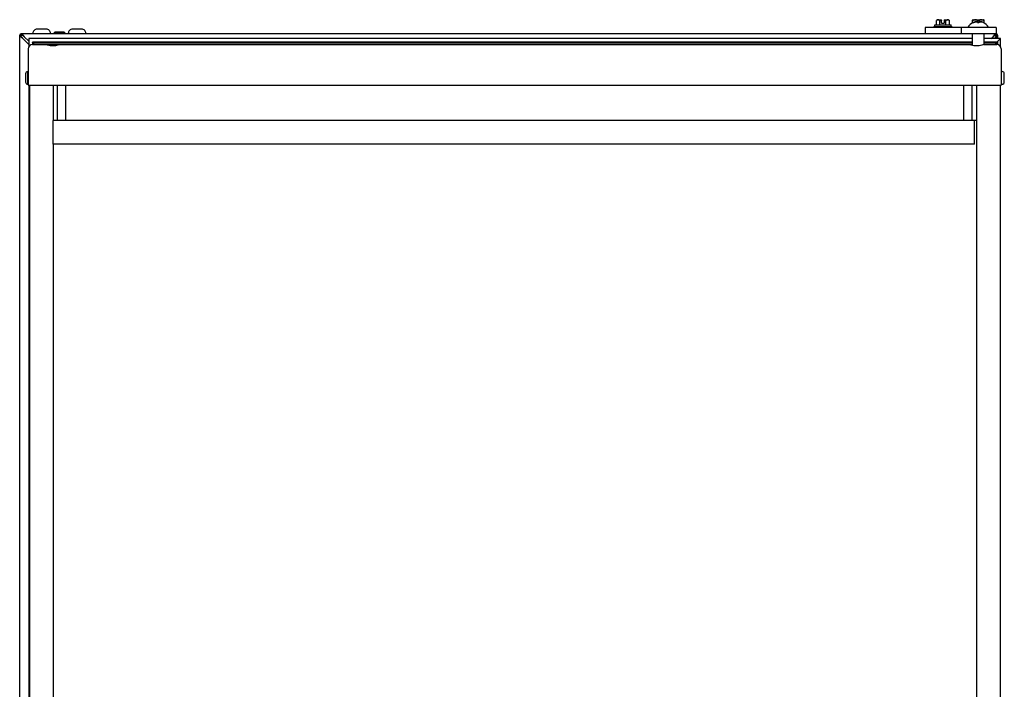
# Model space of a CAD drawing. Extents: x 1.1 to 33.3, y 0.4 to 21.6.
# Drawn here: x 12.1 to 16.3, y 11.8 to 14.6 of the extents above; entities that cross this region are included whole.
import ezdxf

# ---------------------------------------------------------------- set-up
doc = ezdxf.new("R2010")
doc.units = 0
doc.header["$LTSCALE"] = 1.87
doc.layers.get('0').update_dxf_attribs({"linetype": 'CONTINUOUS'})

msp = doc.modelspace()

# ---------------------------------------------------------------- linework, layer by layer
at = {"color": 7, "linetype": 'CONTINUOUS'}
for p, q in [((16.0177255365, 14.6165142082), (16.013596464, 14.6123851356)), ((16.013596464, 14.5945142082), (16.013596464, 14.6123851356)), ((16.0177260773, 14.6165142082), (16.035396464, 14.6165142082)), ((16.0280302207, 14.5945142082), (16.0280302207, 14.6115142082)), ((16.035396464, 14.6017142082), (16.035396464, 14.6165142082)), ((16.046196464, 14.6165142082), (16.046196464, 14.6017142082)), ((16.046196464, 14.6165142082), (16.0638668506, 14.6165142082)), ((16.0535627072, 14.5945142082), (16.0535627072, 14.6115142082)), ((16.0638673914, 14.6165142082), (16.067996464, 14.6123851356)), ((16.067996464, 14.5945142082), (16.067996464, 14.6123851356)), ((16.165796464, 14.6025413834), (16.165796464, 14.6140085839)), ((16.1683664017, 14.6165142082), (16.2132265262, 14.6165142082)), ((16.1861080195, 14.6082712571), (16.1861080195, 14.6082416424)), ((16.190796464, 14.6047721045), (16.190796464, 14.6123851356)), ((16.215796464, 14.6025110223), (16.215796464, 14.6140085839)), ((12.240096464, 14.5763942082), (12.201096464, 14.5763942082)), ((12.390096464, 14.5763942082), (12.351096464, 14.5763942082)), ((15.965796464, 14.5837142082), (15.965796464, 14.5567142082)), ((16.265796464, 14.5837142082), (15.965796464, 14.5837142082)), ((16.0027785735, 14.5883142082), (16.0027785735, 14.5837142082)), ((16.0027785735, 14.5883142082), (16.0788143545, 14.5883142082)), ((16.003426954, 14.5883142082), (16.003426954, 14.5837142082)), ((16.0047210493, 14.5883142082), (16.0047210493, 14.5837142082)), ((16.005996464, 14.5883142082), (16.005996464, 14.5945142082)), ((16.0059968717, 14.5945142082), (16.0755960562, 14.5945142082)), ((16.006622005, 14.5883142082), (16.006622005, 14.5837142082)), ((16.009122005, 14.5883142082), (16.009122005, 14.5837142082)), ((16.0121459888, 14.5883142082), (16.0121459888, 14.5837142082)), ((16.0156815227, 14.5883142082), (16.0156815227, 14.5837142082)), ((16.0196224552, 14.5883142082), (16.0196224552, 14.5837142082)), ((16.0230814005, 14.5837142082), (16.0230814005, 14.5883142082)), ((16.0239525822, 14.5883142082), (16.0239525822, 14.5837142082)), ((16.0285418953, 14.5883142082), (16.0285418953, 14.5837142082)), ((16.0303323771, 14.5837142082), (16.0303323771, 14.5883142082)), ((16.0333715244, 14.5883142082), (16.0333715244, 14.5837142082)), ((16.035396464, 14.6017142082), (16.046196464, 14.6017142082)), ((16.038296464, 14.5883142082), (16.038296464, 14.5837142082)), ((16.043296464, 14.5883142082), (16.043296464, 14.5837142082)), ((16.0482214035, 14.5883142082), (16.0482214035, 14.5837142082)), ((16.0512605508, 14.5837142082), (16.0512605508, 14.5883142082)), ((16.0530510327, 14.5883142082), (16.0530510327, 14.5837142082)), ((16.0576403457, 14.5883142082), (16.0576403457, 14.5837142082)), ((16.0585115275, 14.5837142082), (16.0585115275, 14.5883142082)), ((16.0619704727, 14.5883142082), (16.0619704727, 14.5837142082)), ((16.0659114052, 14.5883142082), (16.0659114052, 14.5837142082)), ((16.0694469391, 14.5883142082), (16.0694469391, 14.5837142082)), ((16.072470923, 14.5883142082), (16.072470923, 14.5837142082)), ((16.074970923, 14.5883142082), (16.074970923, 14.5837142082)), ((16.075596464, 14.5883142082), (16.075596464, 14.5945142082)), ((16.0768718787, 14.5883142082), (16.0768718787, 14.5837142082)), ((16.0781659739, 14.5883142082), (16.0781659739, 14.5837142082)), ((16.0788143545, 14.5883142082), (16.0788143545, 14.5837142082)), ((16.1946486711, 14.6081805498), (16.194651412, 14.6081690148)), ((16.1946486711, 14.6081800979), (16.1946486711, 14.6042206507)), ((16.1953317794, 14.6048460109), (16.1953345203, 14.6048028004)), ((16.2112649981, 14.6047391179), (16.2113212916, 14.604727136)), ((16.2114187703, 14.6046497044), (16.2114215112, 14.6046443853)), ((16.265796464, 14.5837142082), (16.265796464, 14.5567142082)), ((12.133466464, 14.5504642082), (12.127216464, 14.5504642082)), ((12.133466464, 14.5504642082), (12.133466464, 14.5567142082)), ((12.165396464, 14.5366578619), (12.165396464, 14.5024606008)), ((16.166396464, 14.5367142082), (12.1654528103, 14.5367142082)), ((12.183096464, 14.5583942082), (12.183096464, 14.5567142082)), ((12.258096464, 14.5583942082), (12.258096464, 14.5567142082)), ((12.2763106775, 14.5633284218), (12.270696464, 14.5577142082)), ((12.270696464, 14.5577142082), (12.270696464, 14.5567142082)), ((12.320696464, 14.5577142082), (12.270696464, 14.5577142082)), ((12.3136680369, 14.5639142082), (12.2777248911, 14.5639142082)), ((12.3150822504, 14.5633284218), (12.320696464, 14.5577142082)), ((12.320696464, 14.5577142082), (12.320696464, 14.5567142082)), ((12.333096464, 14.5583942082), (12.333096464, 14.5567142082)), ((12.408096464, 14.5583942082), (12.408096464, 14.5567142082)), ((16.265796464, 14.5567142082), (15.965796464, 14.5567142082)), ((16.166396464, 14.5073150137), (16.166396464, 14.5567142082)), ((16.215196464, 14.5115142082), (16.215196464, 14.5567142082)), ((16.2849401176, 14.5367142082), (16.215196464, 14.5367142082)), ((16.253296464, 14.5367142082), (16.253296464, 14.5442216852)), ((16.266366464, 14.5504642082), (16.266366464, 14.5567142082)), ((16.266366464, 14.5504642082), (16.272616464, 14.5504642082)), ((16.284996464, 14.5024606008), (16.284996464, 14.5366578619)), ((12.162596464, 14.4927142082), (12.162596464, 14.3395142082)), ((12.181396464, 14.5207142082), (12.181396464, 14.5115142082)), ((12.1814391555, 14.5206610626), (12.181396464, 14.5207142082)), ((16.166396464, 14.5207142082), (12.181396464, 14.5207142082)), ((12.181396464, 14.5115142082), (16.166396464, 14.5115142082)), ((12.189396464, 14.5127142082), (12.1829076623, 14.5192030099)), ((12.189396464, 14.5127142082), (12.189396464, 14.5112378415)), ((16.166396464, 14.5127142082), (12.189396464, 14.5127142082)), ((16.2142267714, 14.5115142082), (16.268996464, 14.5115142082)), ((16.268996464, 14.5207142082), (16.215196464, 14.5207142082)), ((16.260996464, 14.5127142082), (16.215196464, 14.5127142082)), ((16.260996464, 14.5127142082), (16.2674852656, 14.5192030099)), ((16.260996464, 14.5113142082), (16.260996464, 14.5127142082)), ((16.2689433184, 14.5206715167), (16.268996464, 14.5207142082)), ((16.268996464, 14.5115142082), (16.268996464, 14.5207142082)), ((16.287796464, 14.4927142082), (16.287796464, 14.3395142082)), ((12.152396464, 14.3875142082), (12.152396464, 14.3519142082)), ((16.291796464, 14.3967142082), (16.287796464, 14.3967142082)), ((16.300996464, 14.3519142082), (16.300996464, 14.3875142082)), ((12.162596464, 14.3395142082), (16.287796464, 14.3395142082)), ((12.165396464, 14.3395142082), (12.165396464, 9.8483705545)), ((12.168796464, 14.3395142082), (12.168796464, 9.8183142082)), ((12.268796464, 14.3395142082), (12.268796464, 14.1885142082)), ((12.2864393932, 14.3395142082), (12.2864393932, 14.1895142082)), ((12.321996464, 14.3395142082), (12.321996464, 14.1901142082)), ((16.128396464, 14.3395142082), (16.128396464, 14.1901142082)), ((16.1639535348, 14.3395142082), (16.1639535348, 14.1895142082)), ((16.184596464, 9.9183142082), (16.184596464, 14.3395142082)), ((16.284596464, 9.8183142082), (16.284596464, 14.3395142082)), ((16.284996464, 9.8483705545), (16.284996464, 14.3395142082)), ((16.291796464, 14.3427142082), (16.287796464, 14.3427142082)), ((12.268596464, 14.0885142082), (12.268596464, 14.1885142082)), ((16.175196464, 14.1885142082), (12.268596464, 14.1885142082)), ((12.321996464, 14.1895142082), (12.268796464, 14.1895142082)), ((16.184596464, 14.1895142082), (16.156396464, 14.1895142082)), ((16.175196464, 14.0885142082), (16.175196464, 14.1895142082)), ((16.175196464, 14.0885142082), (12.268596464, 14.0885142082)), ((12.268796464, 14.0885142082), (12.268796464, 9.9183142082))]:
    msp.add_line(p, q, dxfattribs=at)
at = {"color": 9, "linetype": 'CONTINUOUS'}
for p, q in [((16.1842126914, 14.6082312622), (16.1842126914, 14.6081131783)), ((16.1940064732, 14.6083198578), (16.1940064732, 14.6040978492)), ((16.1961084042, 14.6083164594), (16.1961084042, 14.6082481975)), ((16.1180370951, 14.5837142082), (16.1180370951, 14.5567142082)), ((16.1712305075, 14.6048102124), (16.1712305075, 14.6050651078)), ((16.1912241748, 14.6040923624), (16.1912241748, 14.6047631884)), ((16.1933261058, 14.6040761806), (16.1933261058, 14.6054529727)), ((16.1953317794, 14.6048028004), (16.1953317794, 14.6048460109)), ((12.3150822504, 14.5633284218), (12.2763106775, 14.5633284218)), ((16.273996464, 14.5115142082), (16.273996464, 14.5257142082)), ((12.1829076623, 14.5192030099), (12.1829076623, 14.5115142082)), ((16.166396464, 14.5192030099), (12.1829076623, 14.5192030099)), ((16.2674852656, 14.5192030099), (16.215196464, 14.5192030099)), ((16.2674852656, 14.5115142082), (16.2674852656, 14.5192030099)), ((12.161596464, 14.3427142082), (12.161596464, 14.3967142082))]:
    msp.add_line(p, q, dxfattribs=at)
at = {"color": 3, "linetype": 'CONTINUOUS'}
for p, q in [((12.127216464, 9.0341642082), (12.127216464, 14.5504642082)), ((15.965796464, 14.5567142082), (12.133466464, 14.5567142082)), ((12.165396464, 14.5118608462), (12.139176464, 14.5380808462)), ((12.146273941, 14.5444842082), (12.165396464, 14.5253616852)), ((16.2457889869, 14.5367142082), (16.2535589869, 14.5444842082)), ((16.259443941, 14.5367142082), (16.260386464, 14.5376567312)), ((16.272616464, 14.5504642082), (16.272616464, 14.5367142082))]:
    msp.add_line(p, q, dxfattribs=at)
at = {"color": 7, "linetype": 'CONTINUOUS'}
for centre, radius, start, end in [((12.201096464, 14.5583942082), 0.018, 90.0000000000002, 180.0000000000004), ((12.240096464, 14.5583942082), 0.018, 0, 90.0000000000002), ((12.351096464, 14.5583942082), 0.018, 90.0000000000002, 180.0000000000004), ((12.390096464, 14.5583942082), 0.018, 0, 90.0000000000002), ((16.1890352403, 14.5605465306), 0.048, 114.2129694773003, 151.1017864375004), ((16.1925576876, 14.5605465306), 0.048, 28.85927208520006, 66.97553809500016), ((12.2777248911, 14.5619142082), 0.002, 90.0000000000002, 135.0000000000003), ((12.3136680369, 14.5619142082), 0.002, 45.0000000000001, 90.0000000000002), ((12.181396464, 14.4927142082), 0.0188, 90.0000000000002, 179.9999999998004), ((16.268996464, 14.4927142082), 0.0188, 2.000000000000004e-10, 90.0000000000002), ((12.161596464, 14.3875142082), 0.0092, 90.0000000000002, 180.0000000000004), ((16.291796464, 14.3875142082), 0.0092, 0, 90.0000000000002), ((12.161596464, 14.3519142082), 0.0092, 180.0000000000004, 270.0000000000006), ((16.291796464, 14.3519142082), 0.0092, 270.0000000000006, 360.0000000000008)]:
    msp.add_arc(centre, radius, start, end, dxfattribs=at)
at = {"color": 3, "linetype": 'CONTINUOUS'}
for centre, start, end in [((12.133466464, 14.5504642082), 90.00000000180022, 180.0000000000004), ((16.266366464, 14.5504642082), 0, 90.0000000000002)]:
    msp.add_arc(centre, 0.00625, start, end, dxfattribs=at)
at = {"color": 7, "linetype": 'CONTINUOUS'}
for points, start_tangent, end_tangent in [([(16.0280302207, 14.6115142082), (16.02623925, 14.6132900298), (16.0245847566, 14.6145841921), (16.0230177703, 14.6154528961), (16.0214943495, 14.6159271262), (16.0199861331, 14.6160149535), (16.0184731279, 14.6157172307), (16.0169323884, 14.6150315355), (16.0153246263, 14.6139380276), (16.013596464, 14.6123851356)], (-0.0115166223, 0.0125275651), (-0.0120327153, -0.0120327153)), ([(16.035396464, 14.6140085839), (16.0330341715, 14.6134077946), (16.0305886172, 14.6125814297), (16.0280302207, 14.6115142082)], (-0.0076229099, -0.0016094317), (-0.0070919862, -0.0032253306)), ([(16.0535627072, 14.6115142082), (16.0510049831, 14.6125811755), (16.0485591411, 14.6134076805), (16.046196464, 14.6140085839)], (-0.0070919861, 0.0032253306), (-0.0076229098, 0.0016094317)), ([(16.067996464, 14.6123851356), (16.0662690269, 14.6139374539), (16.0646602256, 14.6150317127), (16.0631182932, 14.6157177162), (16.0616051002, 14.6160150713), (16.0600970591, 14.615926844), (16.0585743268, 14.615452535), (16.0570089302, 14.6145847005), (16.0553551251, 14.6132913158), (16.0535627072, 14.6115142082)], (-0.0120327164, 0.0120327164), (-0.0115166233, -0.0125275663)), ([(16.1683664017, 14.6165142082), (16.1670949537, 14.6152762568), (16.165796464, 14.6140085839)], (-0.0025734767, -0.0025019906), (-0.0025667505, -0.0025088903)), ([(16.190796464, 14.6123851356), (16.1878044553, 14.6139374539), (16.1850179296, 14.6150317127), (16.1823472243, 14.6157177162), (16.1797262972, 14.6160150713), (16.1771142934, 14.615926844), (16.1744768436, 14.615452535), (16.1717654973, 14.6145847005), (16.1689010228, 14.6132913158), (16.165796464, 14.6115142082)], (-0.0230534191, 0.0133098977), (-0.0225427814, -0.0141575603)), ([(16.1715592386, 14.6051944394), (16.1722483742, 14.6054565473), (16.1732702764, 14.6058231313), (16.1742963754, 14.6061652524), (16.1753452745, 14.6064887013), (16.1764473885, 14.6068005707), (16.1776237951, 14.6071024911), (16.1788772387, 14.6073897297), (16.1801962316, 14.607654405), (16.1815532066, 14.607887314), (16.1829055283, 14.6080805312), (16.1842126914, 14.6082312622)], (0.0121636372, 0.0047337894), (0.0129846736, 0.0013245823)), ([(16.1842126914, 14.6082312622), (16.1844793987, 14.6082568848)], (0.0002665519, 2.71913e-05), (0.0002668588, 2.40371e-05)), ([(16.1844793987, 14.6082568848), (16.1847410474, 14.6082788694), (16.1849914838, 14.6082967586)], (0.0005115816, 4.60804e-05), (0.0005126349, 3.31158e-05)), ([(16.1861080235, 14.608242791), (16.1860685387, 14.6082428342), (16.1856474431, 14.6082339293), (16.1851598505, 14.6082059666), (16.1846267755, 14.6081585394)], (-0.0015022506, 5.1927e-06), (-0.0014757396, -0.0001544559)), ([(16.1849914838, 14.6082967586), (16.1852243673, 14.6083102225), (16.1854385448, 14.6083192804), (16.1856371107, 14.6083238202), (16.1858170393, 14.6083229358), (16.1859691365, 14.6083149043), (16.1860768956, 14.6082965328), (16.1861066636, 14.6082721777)], (0.0011189763, 7.22849e-05), (0.0002411483, -0.0009322098)), ([(16.1867287065, 14.6081548963), (16.1866289971, 14.6082035875), (16.1864023591, 14.6082327578), (16.1861080235, 14.608242791)], (-0.0002798849, 0.0005693296), (-0.000642295, 2.2202e-06)), ([(16.215796464, 14.6115142082), (16.2126944116, 14.6132900298), (16.209828745, 14.6145841921), (16.2071146452, 14.6154528961), (16.204476003, 14.6159271262), (16.2018636955, 14.6160149535), (16.1992430937, 14.6157172307), (16.1965744546, 14.6150315355), (16.1937897289, 14.6139380276), (16.190796464, 14.6123851356)], (-0.0225427808, 0.0141575599), (-0.0230534184, -0.0133098973)), ([(16.1933261058, 14.6054529727), (16.1933709424, 14.6057615001), (16.1934169754, 14.6060593744), (16.1934643985, 14.6063466351), (16.193512896, 14.6066202201), (16.193562116, 14.6068773997), (16.1936117322, 14.6071161363), (16.1936614565, 14.6073350767), (16.1937109822, 14.607533249), (16.1937600401, 14.6077102751), (16.1938087571, 14.6078673714), (16.1938575005, 14.6080061839), (16.1939065905, 14.6081277123), (16.1939562694, 14.6082323772), (16.1940064732, 14.6083198578)], (0.0004135645, 0.0029306939), (0.0015951384, 0.0024930976)), ([(16.1940064732, 14.6083198578), (16.194037113, 14.6083396131), (16.1941012973, 14.6083560062), (16.1941980394, 14.6083688574), (16.1943256836, 14.6083780305), (16.1944821619, 14.6083834508), (16.194664782, 14.6083850719), (16.1948704701, 14.6083828783)], (0.0004705902, 0.0007355019), (0.0008730408, -1.6572e-05)), ([(16.1965439991, 14.6082154648), (16.1960939896, 14.6082492806), (16.1957267189, 14.608267721), (16.1954376693, 14.6082751366), (16.1952074153, 14.6082749153), (16.1950249841, 14.6082688945), (16.194881853, 14.6082580367), (16.194771955, 14.6082424465), (16.1946957462, 14.6082221244), (16.1946554027, 14.6081974698), (16.1946495437, 14.6081804855)], (-0.001911381, 0.0001680955), (-0.0001465058, -0.0019898546)), ([(16.1948704701, 14.6083828783), (16.1950956683, 14.6083768799), (16.1953362848, 14.6083671269), (16.1955882603, 14.6083537011), (16.1958470799, 14.6083367483), (16.1961084042, 14.6083164594)], (0.0012397329, -2.35325e-05), (0.0012355808, -0.0001035239)), ([(16.1961084042, 14.6083164594), (16.1965500053, 14.6082775403)], (0.00044176, -3.70131e-05), (0.0004414351, -4.0831e-05)), ([(16.1965500053, 14.6082775403), (16.1974438381, 14.6081868668), (16.1988584992, 14.6080100187), (16.2003163051, 14.6077839451), (16.2017431487, 14.6075185389), (16.2030747362, 14.6072305744), (16.2042879537, 14.6069336123), (16.2053791895, 14.6066377277), (16.2055728445, 14.606582327)], (0.0091552396, -0.0008468236), (0.0088343314, -0.0025473695)), ([(16.215796464, 14.6140085839), (16.2144984757, 14.6152757679), (16.2132265262, 14.6165142082)], (-0.0025667505, 0.0025088903), (-0.0025734767, 0.0025019906)), ([(16.1693902551, 14.6043366642), (16.169374133, 14.6043331965), (16.1693516415, 14.6043250182)], (-4.00018e-05, -6.1635e-06), (-3.68555e-05, -1.65814e-05)), ([(16.1694103993, 14.6043382286), (16.1693902551, 14.6043366642)], (-2.01815e-05, 0), (-2.0023e-05, -3.0851e-06)), ([(16.1693908546, 14.6043342706), (16.1694609063, 14.6043621126)], (0.0001132679, 3.9434e-05), (5.79068e-05, 2.48622e-05)), ([(16.1695426606, 14.6042712342), (16.1694766347, 14.6043214404), (16.1694103993, 14.6043382286)], (-0.0001062143, 0.0001077172), (-0.0001512761, 0)), ([(16.1694609063, 14.6043621126), (16.1696383948, 14.604431597)], (0.0001252406, 5.37719e-05), (0.0001934525, 7.45612e-05)), ([(16.1716445915, 14.604972525), (16.1712691167, 14.6048249195), (16.1709012408, 14.6046847879), (16.1705521529, 14.6045566821), (16.1702346951, 14.6044457474), (16.1699617715, 14.604357061), (16.1697479805, 14.6042960092), (16.1696054018, 14.6042666542), (16.1695426606, 14.6042712342)], (-0.0020647645, -0.0008237722), (-0.0015608364, 0.0015829223)), ([(16.1696383948, 14.604431597), (16.1698798732, 14.60452724)], (0.0002636096, 0.0001016015), (0.0002349468, 9.40481e-05)), ([(16.1698798732, 14.60452724), (16.1701717187, 14.6046433745), (16.170501819, 14.6047749304), (16.1708582801, 14.6049169635), (16.1712305075, 14.6050651078)], (0.0013150769, 0.0005264189), (0.0013508862, 0.0005372349)), ([(16.1712305075, 14.6050651078), (16.1715592386, 14.6051944394)], (0.0003282493, 0.0001305417), (0.0003292093, 0.0001281202)), ([(16.1846267755, 14.6081585394), (16.1841341093, 14.60810457), (16.1836309573, 14.6080444391), (16.1831053882, 14.6079761477), (16.182545674, 14.6078971836), (16.1819400972, 14.6078044167), (16.1812771213, 14.6076940113), (16.1805504466, 14.6075622435), (16.1797614925, 14.6074062795), (16.1789148618, 14.607223761), (16.1780153244, 14.6070123875), (16.1770669659, 14.6067697521), (16.1760712339, 14.6064927393), (16.175026612, 14.6061771263), (16.1739318604, 14.6058182797), (16.1727962153, 14.605414887), (16.1716445915, 14.604972525)], (-0.0133369517, -0.0013958909), (-0.0124551217, -0.0049691786)), ([(16.1874305848, 14.6047710053), (16.1873820612, 14.6051417226), (16.1873370687, 14.6054657132), (16.18729419, 14.6057571921), (16.1872520012, 14.6060278431), (16.187209893, 14.606282313), (16.1871678885, 14.6065208369), (16.1871255497, 14.6067460354), (16.1870819224, 14.606962354), (16.1870366538, 14.607170196), (16.186990399, 14.6073653588), (16.1869441101, 14.6075435238), (16.1868986005, 14.6077022278), (16.1868542247, 14.6078415018), (16.1868110897, 14.6079624668), (16.1867692963, 14.6080663402), (16.1867287065, 14.6081548963)], (-0.0004368044, 0.0034382655), (-0.0015290715, 0.003110371)), ([(16.1895325158, 14.6040381786), (16.1891240591, 14.6040350268), (16.1887293017, 14.6040671437), (16.1883677431, 14.6041320586), (16.1880541908, 14.6042252832), (16.187799493, 14.604340971), (16.1876087133, 14.6044738268), (16.1874851719, 14.6046186701), (16.1874305848, 14.6047710053)], (-0.0023603145, -0.0001207908), (-0.0002978576, 0.0023445587)), ([(16.1874321479, 14.6047316243), (16.1882937752, 14.6047649722), (16.1892705745, 14.6047841438), (16.1902474983, 14.6047835482), (16.1912241748, 14.6047631884)], (0.0037887907, 0.0001805837), (0.0037912495, -0.000117428)), ([(16.1934391923, 14.6040761806), (16.1924624584, 14.6040970001), (16.1914854959, 14.6040976075), (16.1905087161, 14.6040780022), (16.1895325158, 14.6040381786)], (-0.0039059488, 0.0001237065), (-0.0039028, -0.0001997286)), ([(16.1912241748, 14.6047631884), (16.1916310693, 14.6047664184), (16.1920238924, 14.604800823), (16.1923841962, 14.6048639496), (16.1926976337, 14.6049517791), (16.1929533961, 14.6050592216), (16.1931457749, 14.6051815853), (16.1932708023, 14.6053142299), (16.1933261058, 14.6054529727)], (0.0023284703, -7.21207e-05), (0.0003255143, 0.0023067327)), ([(16.1946499391, 14.6042165682), (16.1945654295, 14.6041919739), (16.194225209, 14.6041205552), (16.193843768, 14.6040809596), (16.1934391923, 14.6040761806)], (-0.001169602, -0.0003632708), (-0.0012230638, 3.8736e-05)), ([(16.1952300714, 14.6045463235), (16.195074422, 14.6044104124), (16.194851544, 14.6042905407), (16.1946499391, 14.6042165682)], (-0.0004394102, -0.0005165957), (-0.000644574, -0.0002002005)), ([(16.194651412, 14.6081690148), (16.1946889753, 14.6080828942), (16.1947262895, 14.6079868307), (16.1947645492, 14.6078773031), (16.1948056054, 14.6077471875), (16.1948512402, 14.6075870759), (16.1949023098, 14.6073882901), (16.1949578244, 14.6071483416), (16.1950161522, 14.6068689774), (16.1950761471, 14.6065519074), (16.1951377313, 14.6061943925), (16.19520123, 14.6057909235), (16.195266293, 14.6053398046), (16.1953317794, 14.6048460109)], (0.0014326801, -0.0030841711), (0.0004296535, -0.0033734376)), ([(16.195316131, 14.6046930515), (16.1952300714, 14.6045463235)], (-5.42598e-05, -0.0001625664), (-0.0001108366, -0.0001303058)), ([(16.1953343737, 14.6048028012), (16.195316131, 14.6046930515)], (-5.813e-07, -0.0001113983), (-3.52798e-05, -0.0001057008)), ([(16.2055726935, 14.6065818379), (16.2046265024, 14.6068363956), (16.2034860432, 14.6071161265), (16.2023160971, 14.6073729432), (16.2011965457, 14.6075907068), (16.2001743219, 14.6077661141), (16.1992342483, 14.6079080764), (16.1983368204, 14.6080266494), (16.1974447676, 14.6081284655), (16.1965439991, 14.6082154648)], (-0.0088483472, 0.002477121), (-0.0091530303, 0.0008049588)), ([(16.2095261831, 14.6052882652), (16.2085845802, 14.6056310216), (16.2076386648, 14.6059531735), (16.2066821776, 14.6062568295), (16.2056893211, 14.6065490295), (16.2055726935, 14.6065818379)], (-0.0038948851, 0.0014640551), (-0.0040069856, 0.0011217675)), ([(16.2110175618, 14.6047488157), (16.2108795296, 14.6047975863), (16.2105872515, 14.6048993915), (16.2102562561, 14.6050181937), (16.2098988995, 14.6051492375), (16.2095261831, 14.6052882652)], (-0.0015025443, 0.0005015402), (-0.0014865658, 0.0005587878)), ([(16.211297246, 14.6046640806), (16.211120689, 14.6047175063), (16.2110175618, 14.6047488157)], (-0.0002206601, 0.0001078118), (-0.0002744216, 9.16003e-05)), ([(16.2111925192, 14.6047192767), (16.2112287307, 14.6047341512), (16.2112649981, 14.6047391179)], (6.64412e-05, 3.63889e-05), (7.57535e-05, 0)), ([(16.2114192562, 14.604646126), (16.2113986991, 14.6046409032), (16.211297246, 14.6046640806)], (-5.04648e-05, -6.5374e-05), (-9.16362e-05, 4.47723e-05)), ([(16.2113212271, 14.604726982), (16.2113420368, 14.6047167007), (16.2114187703, 14.6046497044)], (0.000117076, -4.91083e-05), (8.1236e-05, -9.46127e-05)), ([(12.1339985672, 14.5463373245), (12.133196464, 14.5504642082)], (-0.0014824917, 0.0039590032), (0, 0.0042041097)), ([(12.1377346822, 14.549895892), (12.133466464, 14.5507342082)], (-0.0040914521, 0.0015478707), (-0.0043497656, 0)), ([(12.13856137, 14.5388927704), (12.1361848449, 14.5422077298), (12.1339985672, 14.5463373245)], (-0.0052737814, 0.0069837933), (-0.003085921, 0.0082409712)), ([(12.1447301562, 14.545661299), (12.1420057228, 14.5476108963), (12.1377346822, 14.549895892)], (-0.006543737, 0.0049305903), (-0.0077068811, 0.0029156532)), ([(16.2547291391, 14.545378628), (16.2578272051, 14.5476108963), (16.2620982458, 14.549895892)], (0.0068985786, 0.0052383246), (0.0081475726, 0.0030823748)), ([(16.2612808838, 14.5388268833), (16.263513152, 14.5419249494), (16.2657981478, 14.54619599)], (0.0052383246, 0.0068985786), (0.0030823748, 0.0081475726)), ([(16.2620982458, 14.549895892), (16.266366464, 14.5507342082)], (0.0040914521, 0.0015478707), (0.0043497656, 0)), ([(16.2657981478, 14.54619599), (16.266636464, 14.5504642082)], (0.0015478707, 0.0040914521), (0, 0.0043497656)), ([(16.273996464, 14.5257142082), (16.278351784, 14.5300695282), (16.2819116655, 14.5336294097), (16.2842648245, 14.5359825687), (16.2849920829, 14.5367098271), (16.2849942041, 14.5367119485)], (0.0112809266, 0.0107717554), (-1.005e-07, 6.32e-08)), ([(12.182396464, 14.5197142082), (12.1819199951, 14.520190677), (12.18155458, 14.5205560922), (12.1814443825, 14.5206662896)], (-0.0009520814, 0.0009520814), (-0.0009520814, 0.0009520814)), ([(12.1829076623, 14.5192030099), (12.1826512017, 14.5194594705), (12.182396464, 14.5197142082)], (-0.0005111983, 0.0005111983), (-0.0005111983, 0.0005111983)), ([(12.2982267714, 14.5115142082), (12.2891572936, 14.5084127471), (12.2785403868, 14.5061560252), (12.2671739827, 14.5053345731), (12.2558048252, 14.5061629468), (12.2452120118, 14.5084193845), (12.2361661566, 14.5115142082)], (-0.0589402064, -0.0239640651), (-0.0589402064, 0.0239640651)), ([(16.2142267714, 14.5115142082), (16.2051572936, 14.5084127471), (16.1945403868, 14.5061560252), (16.1831739827, 14.5053345731), (16.1718048252, 14.5061629468), (16.1612120118, 14.5084193845), (16.1521661566, 14.5115142082)], (-0.0589402064, -0.0239640651), (-0.0589402064, 0.0239640651)), ([(16.2674852656, 14.5192030099), (16.2677417263, 14.5194594705), (16.267996464, 14.5197142082)], (0.0005111983, 0.0005111983), (0.0005111983, 0.0005111983)), ([(16.267996464, 14.5197142082), (16.2684729328, 14.520190677), (16.268838348, 14.5205560922), (16.2689485454, 14.5206662896)], (0.0009520814, 0.0009520814), (0.0009520814, 0.0009520814))]:
    msp.add_spline(points, degree=3, dxfattribs=dict(at, start_tangent=start_tangent, end_tangent=end_tangent))
at = {"color": 3, "linetype": 'CONTINUOUS'}
for points, start_tangent, end_tangent in [([(12.127620297, 14.5484617006), (12.127216464, 14.5504642082)], (-0.0007555028, 0.0019407675), (0, 0.0020480442)), ([(12.1288203605, 14.5463377326), (12.127620297, 14.5484617006)], (-0.0014406965, 0.0019679788), (-0.0008776542, 0.0022545552)), ([(12.1331963901, 14.5422053593), (12.1288203605, 14.5463377326)], (-0.0048220806, 0.0036008217), (-0.0036446721, 0.0049785902)), ([(12.139176464, 14.5380808462), (12.1331963901, 14.5422053593)], (-0.0060653692, 0.0039980181), (-0.005820055, 0.0043460453)), ([(12.133466464, 14.5567142082), (12.1377342724, 14.5550740987), (12.1378924078, 14.5549577793)], (0.0047640282, 0), (0.0038976663, -0.0029120215)), ([(12.1378924078, 14.5549577793), (12.1420061326, 14.550601979)], (0.0049028376, -0.0036630044), (0.0036130237, -0.0047810638)), ([(12.1420061326, 14.550601979), (12.146273941, 14.5444842082)], (0.0044973046, -0.0059512203), (0.004137737, -0.0062064838)), ([(16.2535589869, 14.5444842082), (16.2578267954, 14.550601979), (16.2579365489, 14.5507467928)], (0.0042385285, 0.0063576681), (0.0046242838, 0.0060830496)), ([(16.2579365489, 14.5507467928), (16.2620986555, 14.5550740987)], (0.0036328783, 0.0047788976), (0.004981225, 0.0036068104)), ([(16.260386464, 14.5376567312), (16.2665042348, 14.5419245396), (16.2666490486, 14.5420342931)], (0.0063576681, 0.0042385285), (0.0060830496, 0.0046242838)), ([(16.2620986555, 14.5550740987), (16.2642327842, 14.5562768715)], (0.0019826318, 0.001435586), (0.0022614326, 0.0008938876)), ([(16.2666490486, 14.5420342931), (16.2709763545, 14.5461963997)], (0.0047788976, 0.0036328783), (0.0036068104, 0.004981225)), ([(16.2709763545, 14.5461963997), (16.272237411, 14.54848289)], (0.0015320164, 0.0021158081), (0.0008976423, 0.0024277696)), ([(16.272237411, 14.54848289), (16.272616464, 14.5504642082)], (0.0007119733, 0.001925608), (0, 0.0020223568))]:
    msp.add_spline(points, degree=3, dxfattribs=dict(at, start_tangent=start_tangent, end_tangent=end_tangent))

doc.saveas('drawing.dxf')
